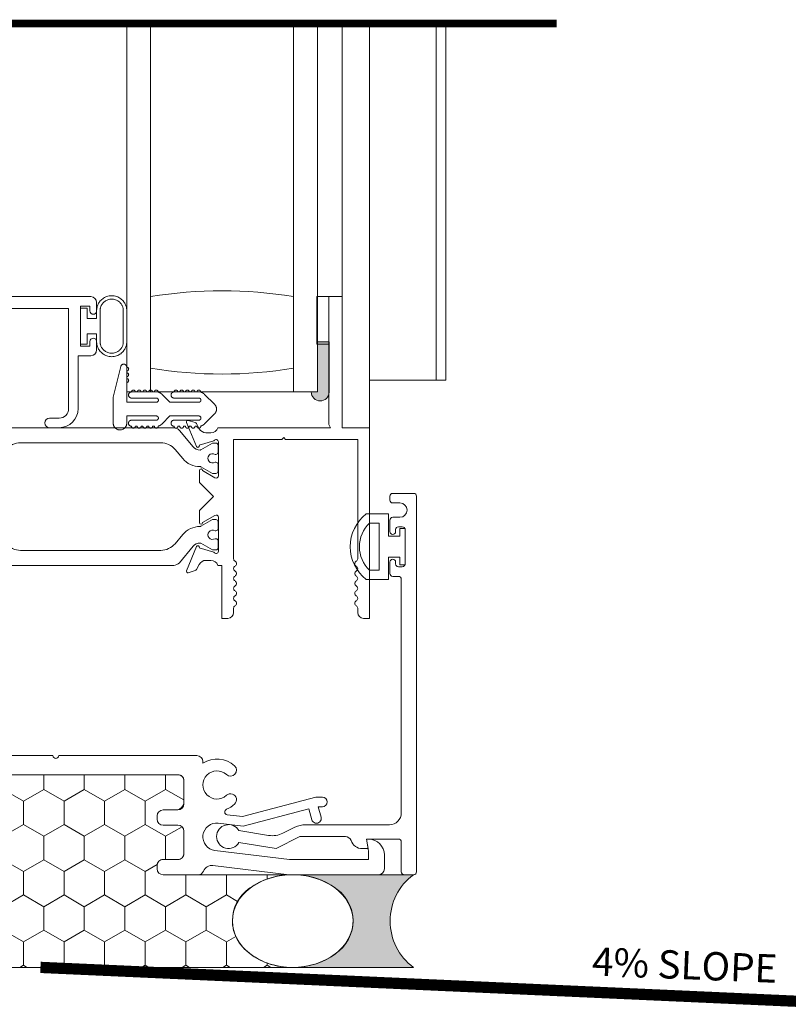
# Model space of a CAD drawing. Units: millimetres. Extents: x -8253 to -1198, y 1046 to 12164.
# Drawn here: x -5531 to -5429, y 10586 to 10717 of the extents above; entities that cross this region are included whole.
import ezdxf

# ---------------------------------------------------------------- set-up
doc = ezdxf.new("R2010")
doc.units = ezdxf.units.MM
doc.linetypes.add('CENTER2', pattern=[28.575000000000003, 19.05, -3.175, 3.175, -3.175])
for name, color, linetype, lineweight in [('0-FLASHING', 2, 'Continuous', 0), ('0-TEXT', 37, 'Continuous', 5), ('0-Windows', 8, 'Continuous', 0)]:
    doc.layers.add(name, color=color, linetype=linetype, lineweight=lineweight)
doc.layers.add('0-Grout', color=7, linetype='Continuous', lineweight=0, true_color=0xbfbfbf)
doc.styles.get("Standard").update_dxf_attribs({"font": 'arial.ttf'})

# ---------------------------------------------------------------- blocks, each defined once
blk = doc.blocks.new('*U150')
at = {"layer": '0-Windows'}
h = blk.add_hatch(color=256, dxfattribs=at)
edge = h.paths.add_edge_path()
edge.add_line((30.16481732769171, -110.5154000000002), (36.84501732769422, -110.5154000000002))
edge.add_line((36.84501732769422, -110.5154000000002), (36.84501732769422, -112.0901999999987))
edge.add_line((36.84501732769422, -112.0901999999987), (30.13941732770763, -112.0901999999987))
edge.add_arc((30.16481732769171, -110.8964000000014), 1.194070182191982, 90, 268.7811247648716, ccw=False)
edge.add_line((30.16481732769171, -109.7023298178101), (30.16481732769171, -110.5154000000002))
for p, q in [((41.34081732772756, -78.96860000000015), (36.51481732772663, -78.96860000000015)), ((36.51481732772663, -78.96860000000015), (36.51481732772663, -79.85759999999937)), ((36.51481732772663, -79.85759999999937), (37.91181732772384, -79.85759999999937)), ((37.91181732772384, -79.85759999999937), (37.91181732772384, -81.1275999999998)), ((39.94381732773036, -81.1275999999998), (39.94381732773036, -79.85759999999937)), ((39.94381732773036, -79.85759999999937), (41.34081732772756, -79.85759999999937)), ((41.34081732772756, -79.85759999999937), (41.34081732772756, -78.96860000000015)), ((37.91181732772384, -81.1275999999998), (36.8704173277365, -81.1275999999998)), ((40.98521732771769, -81.1275999999998), (39.94381732773036, -81.1275999999998)), ((40.98521732771769, -81.58480000000054), (36.8704173277365, -81.58480000000054)), ((29.45361732773017, -83.33740000000034), (26.01191732770531, -83.33740000000034)), ((33.56310337950708, -84.33957097848543), (29.45361732773017, -83.33740000000034)), ((26.01191732770531, -85.14080000000104), (26.96441732771927, -85.14080000000104)), ((26.96441732771927, -85.14080000000104), (26.96441732771927, -89.07779999999912)), ((28.79321732773678, -85.14080000000104), (31.43481732771033, -85.14080000000104)), ((28.79321732773678, -89.07779999999912), (28.79321732773678, -85.14080000000104)), ((30.16481732769171, -85.14080000000104), (79.72188256075106, -85.14080000000104)), ((30.16481732769171, -88.31580000000031), (30.16481732769171, -85.14080000000104)), ((31.94281732774107, -85.14080000000104), (32.19681732769823, -85.14080000000104)), ((32.70481732772896, -85.14080000000104), (32.95881732774433, -85.14080000000104)), ((36.8704173277365, -84.6836000000003), (40.98521732771769, -84.6836000000003)), ((36.8704173277365, -85.14080000000104), (40.98521732771769, -85.14080000000104)), ((25.59281732770614, -86.53780000000188), (25.59281732770614, -86.28380000000107)), ((26.40561732772039, -85.77579999999944), (26.40561732772039, -89.07779999999912)), ((29.35201732773567, -89.07779999999912), (29.35201732773567, -85.77579999999944)), ((30.16481732769171, -86.28380000000107), (30.16481732769171, -86.53780000000188)), ((25.59281732770614, -87.29980000000069), (25.59281732770614, -87.04579999999987)), ((25.59281732770614, -88.0617999999995), (25.59281732770614, -87.80779999999868)), ((30.16481732769171, -87.04579999999987), (30.16481732769171, -87.29980000000069)), ((30.16481732769171, -87.80780000000232), (30.16481732769171, -88.0617999999995)), ((25.59281732770614, -88.8237999999983), (25.59281732770614, -88.56980000000112)), ((30.16481732769171, -88.31580000000031), (33.33981732773827, -88.31580000000031)), ((30.16481732769171, -107.3657999999996), (30.16481732769171, -88.31580000000031)), ((79.72188256075106, -88.31580000000031), (30.16481732769171, -88.31580000000031)), ((30.16481732769171, -88.56980000000112), (30.16481732769171, -88.8237999999983)), ((33.33981732773827, -88.31580000000031), (42.86481732776156, -88.31580000000031)), ((26.96441732771927, -90.90180405282445), (25.91271530132508, -89.85010202641206)), ((29.84491935413098, -89.85010202641206), (28.79321732773678, -90.90180405282445)), ((26.40561732772039, -94.74455282861163), (26.40561732772039, -91.44255282861195)), ((26.96441732771927, -90.90180405282445), (26.96441732771927, -94.74455282861163)), ((28.79321732773678, -94.74455282861163), (28.79321732773678, -90.90180405282445)), ((29.35201732773567, -91.44255282861195), (29.35201732773567, -94.74455282861163)), ((25.59281732770614, -91.95055282860994), (25.59281732770614, -92.20455282861076)), ((25.59281732770614, -92.71255282860875), (25.59281732770614, -92.96655282860957)), ((30.16481732769171, -92.20455282861076), (30.16481732769171, -91.95055282860994)), ((30.16481732769171, -92.96655282860957), (30.16481732769171, -92.71255282860875)), ((25.59281732770614, -93.4745528286112), (25.59281732770614, -93.72855282861201)), ((25.59281732770614, -94.23655282861), (25.59281732770614, -94.49055282861082)), ((30.16481732769171, -93.72855282861201), (30.16481732769171, -93.4745528286112)), ((30.16481732769171, -94.49055282861082), (30.16481732769171, -94.23655282861)), ((25.91271530132508, -95.51685485502094), (27.23223888699431, -96.83637844071563)), ((28.52539576846175, -96.83637844071563), (29.84491935413098, -95.51685485502094)), ((30.16481732769171, -107.3657999999996), (79.72188256075106, -107.3657999999996)), ((30.16481732769171, -110.5407999999989), (30.16481732769171, -107.3657999999996)), ((33.33981732773827, -107.3657999999996), (30.16481732769171, -107.3657999999996)), ((42.86481732776156, -107.3657999999996), (33.33981732773827, -107.3657999999996)), ((30.16481732769171, -110.5407999999989), (30.16481732769171, -109.7277298178087)), ((79.72188256075106, -110.5407999999989), (30.16481732769171, -110.5407999999989)), ((36.84501732769422, -110.5407999999989), (30.16481732769171, -110.5407999999989)), ((36.52519999997457, -112.0535702347261), (36.52519999997457, -110.4660702347282)), ((36.52519999997457, -110.4660702347282), (42.8752000000095, -110.4660702347282)), ((36.84501732769422, -112.115600000001), (36.84501732769422, -110.5407999999989)), ((42.8752000000095, -110.4660702347282), (42.8752000000095, -112.0535702347261)), ((30.13941732770763, -112.115600000001), (36.84501732769422, -112.115600000001)), ((42.8752000000095, -112.0535702347261), (36.52519999997457, -112.0535702347261)), ((42.8752000000095, -113.8315702347281), (79.72188256075106, -113.8315702347281)), ((79.72188256075106, -117.4891702347268), (25.40000000002328, -117.4891702347268)), ((31.75, -117.4891702347268), (31.75, -127.6491702347266)), ((31.75, -126.3797929402317), (79.72188256075106, -126.3797929402317)), ((31.75, -127.6491702347266), (79.72188256075106, -127.6491702347266))]:
    blk.add_line(p, q, dxfattribs=at)
for points in [[(42.86481732770335, -56.74360000000161), (42.86481732770335, -80.34019999999873, -0.414213562373095), (42.07741732773138, -81.1275999999998), (40.95981732773362, -81.1275999999998, -1.000000000000812), (40.95981732773362, -80.23860000000059), (41.59481732774293, -80.23860000000059), (41.59481732774293, -78.96860000000015), (36.26081732771127, -78.96860000000015), (36.26081732771127, -80.23860000000059), (36.89581732772058, -80.23860000000059, -0.9999999999999999), (36.89581732772058, -81.1275999999998), (35.77821732772281, -81.1275999999998, -0.4142135623732964), (34.99081732769264, -80.34019999999873), (34.99081732769264, -78.66380000000208), (27.94000000000233, -78.66380000000208, -0.4142135623730326), (25.40000000002328, -76.12380000000121), (25.40000000002328, -74.85380000000077, -0.9999999999995736), (26.6699999999837, -74.85380000000077), (26.6699999999837, -76.12380000000121, 0.4142135623729494), (27.94000000000233, -77.39380000000165), (41.29001732770121, -77.39380000000165), (41.29001732770121, -63.44919999999911, -0.9999999999999999)], [(9.950819186167791, -69.0701752096611, 0.2216946626429337), (9.061646104208194, -70.9770130374709), (9.061646104208194, -89.6667571972539, 0.2216946626429301), (9.950819186167791, -91.57359502506733), (11.16539402958006, -92.59274432821621, -0.2238758327724777), (12.23706150578801, -94.91610411461079, 0.1337666842194864), (12.26427794754272, -95.01939281219893), (13.16189885413041, -96.57412406714138), (13.16189885413041, -97.01677023472803, -0.414213562373095), (12.85709885408869, -97.3215702347261), (11.9665235572611, -97.3215702347261, -0.414213562372748), (11.66172355727758, -97.01677023472803), (11.66172355727758, -96.9013190463993, 1.809096596377932), (10.61156388354721, -96.9013190463993), (10.61156388354721, -97.01677023472439, -0.4142135623755664), (10.30676388356369, -97.3215702347261), (9.416188586736098, -97.3215702347261, -0.414213562373095), (9.111388586752582, -97.01677023472803), (9.111388586752582, -96.57411178101756), (10.0092637896887, -95.01895444700858, 0.1301369968558475), (10.0364840462571, -94.91856555085178, 0.2232589769783473), (9.6077969269827, -93.99204187575015), (7.415054593817331, -92.15211259276111, -0.2216946626429459), (7.061199999996461, -91.3932689674075), (7.061199999996461, -69.25050126732094, -0.221694662642946)], [(25.40000000002328, -69.25050126732094), (25.40000000002328, -91.3932689674075, -0.2216946626429194), (25.04614540614421, -92.15211259276111), (22.85340307303704, -93.99204187575015, 0.2232589769783474), (22.42471595376264, -94.91856555085178, 0.1301369968558475), (22.45193621027283, -95.01895444700858), (23.34981141326716, -96.57411178101756), (23.34981141326716, -97.01677023472803, -0.414213562373095), (23.04501141328365, -97.3215702347261), (22.15443611645605, -97.3215702347261, -0.414213562373095), (21.84963611647254, -97.01677023472439), (21.84963611647254, -96.9013190463993, 1.809096596377867), (20.79947644274216, -96.9013190463993), (20.79947644274216, -97.01677023472803, -0.4142135623727485), (20.49467644270044, -97.3215702347261), (19.60410114587285, -97.3215702347261, -0.414213562373095), (19.29930114588933, -97.01677023472803), (19.29930114588933, -96.57412406714138), (20.19692205241881, -95.01939281219893, 0.1337666842196404), (20.22413849417353, -94.91610411461079, -0.22387583277248), (21.29580597043969, -92.59274432821621), (22.51038081385195, -91.57359502506733, 0.2216946626429378), (23.39955389581155, -89.6667571972539), (23.39955389581155, -70.9770130374709, 0.221694662642941), (22.51038081385195, -69.0701752096611)]]:
    blk.add_lwpolyline(points, format="xyb", dxfattribs=at)
blk.add_lwpolyline([(7.061199999996461, -97.28584861871059, 0.3154180471962678), (7.730121807369869, -96.3309702347251), (7.730121807369869, -95.6959702347267, 0.2783935956709351), (7.187540029524826, -94.79700906374273), (6.512774533359334, -94.44165858602355, -0.1991783035322142), (6.363582153688185, -94.26194359742658), (6.079654769157059, -93.34295247652699, -0.6368177003905297), (6.352510472002905, -93.09563390190306), (9.555874782963656, -94.44154642793364, -1.068973954532164), (9.374254104564898, -94.80409614329983), (8.813800000003539, -96.76508894701328, 0.8052835163620977), (8.940799999982119, -97.34697023472836), (13.46199999999953, -97.34697023472836, 0.5800878635221962), (13.72470553161111, -96.88761007279754), (12.75376476784004, -95.23877023472596, -0.9999999999999999), (12.75376476784004, -94.83237023472611), (14.37936431099661, -94.83237023472611), (16.23060000000987, -96.68360592375757), (18.08183568902314, -94.83237023472611), (19.70743523217971, -94.83237023472611, -0.9999999999999999), (19.70743523217971, -95.23877023472596), (18.73649446835043, -96.88761007279754, 0.5800878635221962), (18.99920000002021, -97.34697023472836), (23.52039999997942, -97.34697023472836, 0.8052835163619865), (23.64740000001621, -96.76508894701328), (23.08694589539664, -94.80409614329983, -1.06897395453237), (22.90532521699788, -94.44154642793364), (26.10868952801684, -93.09563390190306, -0.6368177003907789), (26.38154523086268, -93.34295247652699), (26.09761784627335, -94.26194359742658, -0.1991783035322773), (25.94842546666041, -94.44165858602355), (25.27365997049492, -94.79700906374273, 0.2783935956709501), (24.73107819264987, -95.6959702347267), (24.73107819264987, -96.3309702347251, 0.3154180471962721), (25.40000000002328, -97.28584861871059), (25.40000000002328, -112.3075702347269), (25.83994090510532, -112.0535702347261), (42.8752000000095, -112.0535702347261), (42.8752000000095, -113.8315702347281), (25.40000000002328, -113.8315702347281), (25.40000000002328, -117.4891702347268), (0, -117.4891702347268), (0, -116.7017702347257, -0.414213562373095), (0.7873999999719672, -115.9143702347283), (1.346688642341178, -115.9143702347283, 0.2679491924311208), (1.676644321181811, -115.7238702347277, -0.5773502691896901), (2.336555678863078, -115.7238702347277, 0.267949192431121), (2.666511357703712, -115.9143702347283), (2.667488642327953, -115.9143702347283, 0.2679491924311208), (2.997444321168587, -115.7238702347277, -0.5773502691896901), (3.657355678849854, -115.7238702347277, 0.267949192431121), (3.987311357690487, -115.9143702347283), (3.988288642314728, -115.9143702347283, 0.2679491924311208), (4.318244321155362, -115.7238702347277, -0.5773502691896901), (4.978155678836629, -115.7238702347277, 0.267949192431121), (5.308111357677262, -115.9143702347283), (5.309088642301504, -115.9143702347283, 0.2679491924311208), (5.639044321142137, -115.7238702347277, -0.577350269189724), (6.298955678823404, -115.7238702347277, 0.267949192431121), (6.628911357664037, -115.9143702347283), (6.629888642288279, -115.9143702347283, 0.2679491924311208), (6.95984432118712, -115.7238702347277, -0.5773502691896901), (7.619755678868387, -115.7238702347277, 0.2679491924311481), (7.94971135770902, -115.9143702347283), (23.82520000002114, -115.9143702347283), (23.82520000002114, -106.3131702347273), (24.0791999999783, -106.0591702347265), (23.82520000002114, -105.8051702347257), (23.82520000002114, -99.3789702347276), (7.94971135770902, -99.3789702347276, 0.2679491924311486), (7.619755678868387, -99.56947023472821, -0.5773502691896895), (6.95984432118712, -99.56947023472821, 0.2679491924311208), (6.629888642288279, -99.3789702347276), (6.628911357664037, -99.3789702347276, 0.2679491924311208), (6.298955678823404, -99.56947023472821, -0.5773502691897235), (5.639044321142137, -99.56947023472821, 0.2679491924311208), (5.309088642301504, -99.3789702347276), (5.308111357677262, -99.3789702347276, 0.2679491924311208), (4.978155678836629, -99.56947023472821, -0.5773502691896895), (4.318244321155362, -99.56947023472821, 0.2679491924311486), (3.988288642314728, -99.3789702347276), (3.987311357690487, -99.3789702347276, 0.2679491924311208), (3.657355678849854, -99.56947023472821, -0.5773502691896895), (2.997444321168587, -99.56947023472821, 0.2679491924311208), (2.667488642327953, -99.3789702347276), (2.666511357703712, -99.3789702347276, 0.2679491924311208), (2.336555678863078, -99.56947023472821, -0.5773502691896895), (1.676644321181811, -99.56947023472821, 0.2679491924311208), (1.346688642341178, -99.3789702347276), (0.7873999999719672, -99.3789702347276, -0.414213562373095), (0, -98.59157023472653), (0, -97.80417023472546), (7.061199999996461, -97.80417023472546)], format="xyb", close=True, dxfattribs=at)
for centre, radius, start, end in [((90.55700442451052, -97.84080000000176), 58.0045870967741, 170.5485883085239, 189.4514116914761), ((90.55700442451052, -97.84080000000176), 58.0045870967562, 170.5485883085239, 189.4514116914761), ((-14.35236976901069, -97.84080000000176), 58.00458709675603, 350.548588308524, 9.451411691476077), ((30.16481732769171, -110.9218000000001), 1.194070182191982, 90, 268.7811247659328)]:
    blk.add_arc(centre, radius, start, end, dxfattribs=at)
for points, weights in [([(36.8704173277365, -81.1275999999998), (32.85721732763341, -81.1275999999998), (32.85721732763341, -85.14080000000104), (36.8704173277365, -85.14080000000104)], [1, 0.3333333333333334, 0.3333333333333334, 1]), ([(40.98521732771769, -85.14080000000104), (44.99841732770437, -85.14080000000104), (44.99841732770437, -81.1275999999998), (40.98521732771769, -81.1275999999998)], [1, 0.3333333333333334, 0.3333333333333334, 1]), ([(36.8704173277365, -81.58480000000054), (33.77161732770037, -81.5847999999969), (33.77161732770037, -84.6836000000003), (36.8704173277365, -84.6836000000003)], [1, 0.3333333333333335, 0.3333333333333335, 1]), ([(40.98521732771769, -84.6836000000003), (44.08401732763741, -84.6836000000003), (44.08401732763741, -81.5847999999969), (40.98521732771769, -81.58480000000054)], [1, 0.3333333333333334, 0.3333333333333334, 1]), ([(26.01191732770531, -83.33740000000034), (24.20851732773008, -83.33740000000034), (24.20851732773008, -85.14080000000104), (26.01191732770531, -85.14080000000104)], [1, 0.3333333333333334, 0.3333333333333334, 1]), ([(31.43481732771033, -85.14080000000104), (31.43481732771033, -85.64879999999539), (31.94281732768286, -85.64879999999539), (31.94281732774107, -85.14080000000104)], [1, 0.3333333333333334, 0.3333333333333334, 1]), ([(32.19681732769823, -85.14080000000104), (32.19681732769823, -85.64879999999539), (32.70481732772896, -85.64879999999539), (32.70481732772896, -85.14080000000104)], [1, 0.3333333333333334, 0.3333333333333334, 1]), ([(32.95881732774433, -85.14080000000104), (32.95881732774433, -85.64879999999539), (33.46681732771685, -85.64879999999539), (33.46681732771685, -85.14080000000104)], [1, 0.3333333333333334, 0.3333333333333334, 1]), ([(33.46681732771685, -85.14080000000104), (34.11833911767462, -85.14080000000104), (34.19607510889182, -84.49393234859599), (33.56310337950708, -84.33957097848543)], [1, 0.4128763278284622, 0.4128763278284622, 1]), ([(25.59281732770614, -86.28380000000107), (25.08481732773362, -86.28380000000107), (25.08481732773362, -85.77579999999944), (25.59281732770614, -85.77579999999944)], [1, 0.3333333333333334, 0.3333333333333334, 1]), ([(25.59281732770614, -87.04579999999987), (25.08481732773362, -87.04579999999623), (25.08481732773362, -86.53780000000188), (25.59281732770614, -86.53780000000188)], [1, 0.3333333333333334, 0.3333333333333334, 1]), ([(25.59281732770614, -85.77579999999944), (25.59281732770614, -84.96299999999974), (26.40561732772039, -84.96299999999974), (26.40561732772039, -85.77579999999944)], [1, 0.3333333333333334, 0.3333333333333334, 1]), ([(29.35201732773567, -85.77579999999944), (29.35201732773567, -84.96299999999974), (30.16481732769171, -84.96299999999974), (30.16481732769171, -85.77579999999944)], [1, 0.3333333333333334, 0.3333333333333334, 1]), ([(30.16481732769171, -85.77579999999944), (30.67281732766423, -85.77579999999944), (30.67281732766423, -86.28380000000107), (30.16481732769171, -86.28380000000107)], [1, 0.3333333333333334, 0.3333333333333334, 1]), ([(30.16481732769171, -86.53780000000188), (30.67281732766423, -86.53780000000188), (30.67281732766423, -87.04579999999623), (30.16481732769171, -87.04579999999987)], [1, 0.3333333333333334, 0.3333333333333334, 1]), ([(25.59281732770614, -87.80780000000232), (25.08481732773362, -87.80779999999868), (25.08481732773362, -87.29980000000069), (25.59281732770614, -87.29980000000069)], [1, 0.3333333333333334, 0.3333333333333334, 1]), ([(30.16481732769171, -87.29980000000069), (30.67281732766423, -87.29980000000069), (30.67281732766423, -87.80779999999868), (30.16481732769171, -87.80780000000232)], [1, 0.3333333333333334, 0.3333333333333334, 1]), ([(25.59281732770614, -88.56980000000112), (25.08481732773362, -88.56980000000112), (25.08481732773362, -88.06179999999586), (25.59281732770614, -88.0617999999995)], [1, 0.3333333333333334, 0.3333333333333334, 1]), ([(26.40561732772039, -89.07779999999912), (26.40561732772039, -89.636599999998), (26.96441732771927, -89.636599999998), (26.96441732771927, -89.07779999999912)], [1, 0.3333333333333334, 0.3333333333333334, 1]), ([(28.79321732773678, -89.07779999999912), (28.79321732767858, -89.636599999998), (29.35201732773567, -89.636599999998), (29.35201732773567, -89.07779999999912)], [1, 0.3333333333333334, 0.3333333333333334, 1]), ([(30.16481732769171, -88.0617999999995), (30.67281732766423, -88.06179999999586), (30.67281732766423, -88.56980000000112), (30.16481732769171, -88.56980000000112)], [1, 0.3333333333333334, 0.3333333333333334, 1]), ([(25.91271530132508, -89.85010202641206), (25.76869361801073, -89.70608034313773), (25.66939774365164, -89.52824665723529), (25.6223522114451, -89.33007701172392)], [1, 0.9747403630716938, 0.9747403630716938, 1]), ([(30.13528244401095, -89.33007701172392), (30.08823691174621, -89.52824665723529), (29.98894103738712, -89.70608034313773), (29.84491935413098, -89.85010202641206)], [1, 0.9747403630716938, 0.9747403630716938, 1]), ([(25.59281732770614, -91.44255282861195), (25.08481732773362, -91.44255282860831), (25.08481732773362, -91.95055282860994), (25.59281732770614, -91.95055282860994)], [1, 0.3333333333333334, 0.3333333333333334, 1]), ([(26.40561732772039, -91.44255282861195), (26.40561732772039, -90.62975282860862), (25.59281732770614, -90.62975282860862), (25.59281732770614, -91.44255282861195)], [1, 0.3333333333333334, 0.3333333333333334, 1]), ([(30.16481732769171, -91.44255282861195), (30.16481732769171, -90.62975282860862), (29.35201732773567, -90.62975282860862), (29.35201732773567, -91.44255282861195)], [1, 0.3333333333333334, 0.3333333333333334, 1]), ([(30.16481732769171, -91.95055282860994), (30.67281732766423, -91.95055282860994), (30.67281732766423, -91.44255282860831), (30.16481732769171, -91.44255282861195)], [1, 0.3333333333333334, 0.3333333333333334, 1]), ([(25.59281732770614, -92.20455282861076), (25.08481732773362, -92.20455282861076), (25.08481732773362, -92.71255282860511), (25.59281732770614, -92.71255282860875)], [1, 0.3333333333333334, 0.3333333333333334, 1]), ([(25.59281732770614, -92.96655282860957), (25.08481732773362, -92.96655282860957), (25.08481732773362, -93.47455282860756), (25.59281732770614, -93.4745528286112)], [1, 0.3333333333333334, 0.3333333333333334, 1]), ([(30.16481732769171, -92.71255282860875), (30.67281732766423, -92.71255282860511), (30.67281732766423, -92.20455282861076), (30.16481732769171, -92.20455282861076)], [1, 0.3333333333333334, 0.3333333333333334, 1]), ([(30.16481732769171, -93.4745528286112), (30.67281732766423, -93.47455282860756), (30.67281732766423, -92.96655282860957), (30.16481732769171, -92.96655282860957)], [1, 0.3333333333333334, 0.3333333333333334, 1]), ([(25.59281732770614, -93.72855282861201), (25.08481732773362, -93.72855282861201), (25.08481732773362, -94.23655282861), (25.59281732770614, -94.23655282861)], [1, 0.3333333333333334, 0.3333333333333334, 1]), ([(30.16481732769171, -94.23655282861), (30.67281732766423, -94.23655282861), (30.67281732766423, -93.72855282861201), (30.16481732769171, -93.72855282861201)], [1, 0.3333333333333334, 0.3333333333333334, 1]), ([(25.6223522114451, -94.9968298403328), (25.66939774365164, -95.19499948584416), (25.76869361801073, -95.37283317175024), (25.91271530132508, -95.51685485502094)], [1, 0.9747403630715958, 0.9747403630715958, 1]), ([(26.96441732771927, -94.74455282861163), (26.96441732771927, -95.30335282860688), (26.40561732772039, -95.30335282860688), (26.40561732772039, -94.74455282861163)], [1, 0.3333333333333334, 0.3333333333333334, 1]), ([(29.35201732773567, -94.74455282861163), (29.35201732773567, -95.30335282860688), (28.79321732767858, -95.30335282860688), (28.79321732773678, -94.74455282861163)], [1, 0.3333333333333334, 0.3333333333333334, 1]), ([(29.84491935413098, -95.51685485502094), (29.98894103738712, -95.37283317175024), (30.08823691174621, -95.19499948584416), (30.13528244401095, -94.9968298403328)], [1, 0.9747403630715958, 0.9747403630715958, 1]), ([(27.23223888699431, -96.83637844071563), (27.61099576845299, -97.21513532215249), (28.14663888700306, -97.21513532215249), (28.52539576846175, -96.83637844071563)], [1, 0.8047378541243637, 0.8047378541243637, 1])]:
    blk.add_rational_spline(points, weights, degree=3, dxfattribs=at)
for points, weights in [([(25.6223522114451, -89.33007701172392), (25.46765098767355, -89.34818838312276), (25.34831952262903, -89.24808597629088), (25.33924844063586, -89.09259254918288), (25.33017735864268, -88.93709912207123), (25.43705953366589, -88.8237999999983), (25.59281732770614, -88.8237999999983)], [1, 0.7908050367448078, 0.7908050367448078, 1, 0.790805036744808, 0.790805036744808, 1]), ([(30.16481732769171, -88.8237999999983), (30.32057512173196, -88.8237999999983), (30.42745729681337, -88.93709912207123), (30.41838621476199, -89.09259254918288), (30.40931513276882, -89.2480859762909), (30.2899836677243, -89.34818838312276), (30.13528244401095, -89.33007701172392)], [1, 0.7908050367448081, 0.7908050367448081, 1, 0.7908050367448081, 0.7908050367448081, 1]), ([(25.59281732770614, -94.49055282861082), (25.43705953366589, -94.49055282861082), (25.33017735864269, -94.60385195068739), (25.33924844063586, -94.75934537779176), (25.34831952268723, -94.91483880489977), (25.46765098767355, -95.01494121173164), (25.6223522114451, -94.9968298403328)], [1, 0.7908050367448742, 0.7908050367448742, 1, 0.7908050367448745, 0.7908050367448745, 1]), ([(30.13528244401095, -94.9968298403328), (30.2899836677243, -95.01494121173164), (30.40931513276883, -94.91483880490341), (30.41838621476199, -94.75934537779176), (30.42745729681337, -94.60385195068739), (30.32057512173196, -94.49055282861082), (30.16481732769171, -94.49055282861082)], [1, 0.7908050367448738, 0.7908050367448738, 1, 0.7908050367448737, 0.7908050367448737, 1])]:
    blk.add_rational_spline(points, weights, degree=3, knots=[0, 0, 0, 0, 0.5, 0.5, 0.5, 1, 1, 1, 1], dxfattribs=at)
blk = doc.blocks.new('SE81')
at = {"linetype": 'Continuous'}
for p, q in [((19.14710449053153, 3.66708655445356), (19.14710449053153, 3.783648348481229)), ((19.49110449053153, 3.783648348481229), (19.49110449053153, 3.66708655445356)), ((19.19510449053153, 3.76583628906048), (19.19510449053153, 3.71508655445356)), ((19.44310449053153, 3.71508655445356), (19.44310449053153, 3.76583628906048)), ((19.26424069880524, 3.66708655445356), (19.14710449053153, 3.66708655445356)), ((19.19510449053153, 3.71508655445356), (19.44310449053154, 3.71508655445356)), ((19.26424069880524, 3.60708655445356), (19.26424069880524, 3.66708655445356)), ((19.49110449053153, 3.667086554453561), (19.37396828225783, 3.667086554453561)), ((19.37396828225783, 3.667086554453561), (19.37396828225783, 3.607086554453561)), ((19.22410449053153, 3.60708655445356), (19.26424069880524, 3.60708655445356)), ((19.22410449053153, 3.579086554453561), (19.22410449053153, 3.607086554453561)), ((19.41410449053153, 3.579086554453561), (19.22410449053153, 3.579086554453561)), ((19.37396828225783, 3.60708655445356), (19.41410449053154, 3.60708655445356)), ((19.41410449053153, 3.60708655445356), (19.41410449053153, 3.57908655445356))]:
    blk.add_line(p, q, dxfattribs=at)
for radius, start, end in [(0.219, 38.2434103964781, 141.7565896035219), (0.171, 43.51898879045733, 136.4810112095427)]:
    blk.add_arc((19.31910449053153, 3.64808655445356), radius, start, end, dxfattribs=at)
blk = doc.blocks.new('A$C58ea1fd2')
at = {"layer": '0-Windows'}
for p, q in [((-9.130687277007382, -82.3111034861904), (-9.130687277007382, -29.19439790858814)), ((-11.67068727704464, -34.40429999999651), (-11.67068727704464, -98.95969390724349)), ((-9.130687277007382, -101.4996939072425), (-9.130687277007382, -83.07310348619103)), ((-25.00568727700738, -96.97849390724332), (-25.00568727700738, -101.6452267740988)), ((-23.76108727703104, -96.19109390724407), (-24.21828727703542, -96.19109390724407)), ((-22.97368727700086, -98.95969390724349), (-22.97368727700086, -96.97849390724332)), ((-18.4016872770153, -96.97849390724332), (-18.4016872770153, -98.95969390724349)), ((-17.15708727703895, -96.19109390724407), (-17.61428727704333, -96.19109390724407)), ((-16.36968727700878, -98.95969390724349), (-16.36968727700878, -96.97849390724332)), ((-19.18908727698727, -99.74709390724274), (-22.1862872770289, -99.74709390724274)), ((-12.4580872770166, -99.74709390724274), (-15.58228727703681, -99.74709390724274)), ((-10.12888956128154, -102.2870939072436), (-9.918087277037557, -102.2870939072436)), ((-25.00568727700738, -113.7635630557161), (-23.77594034391223, -103.6282600632148)), ((-21.76955310517224, -103.8956155898595), (-22.97368727700086, -113.8198238531186)), ((-18.13858248956967, -104.3361722246282), (-18.54232855763985, -107.6637582684089)), ((-17.25217975379201, -107.5744612439921), (-17.00345373468008, -105.5245162531246)), ((-20.70649704954121, -107.076442132613), (-21.51859772444004, -112.0406939072436)), ((-19.76056574471295, -111.0351869373408), (-19.12995877268258, -107.0811795119171)), ((-18.54232855763985, -107.6637582684089), (-16.22242619795725, -116.4214421486031)), ((-14.66956405877136, -117.3238939072435), (-17.25217975379201, -107.5744612439921)), ((-21.51859772444004, -112.0406939072436), (-19.91839772445383, -115.2131539072434)), ((-25.00568727700738, -125.6804939072426), (-25.00568727700738, -113.7635630557161)), ((-22.97368727700086, -113.8198238531186), (-22.97368727700086, -124.3596939072431)), ((-18.67339263961185, -114.5536207132463), (-19.47039557114476, -112.9442878706941)), ((-19.91839772445383, -115.2131539072434), (-19.91839772445383, -121.2855724327728)), ((-18.34359772445168, -127.153693907243), (-18.34359772445168, -115.9626746600443)), ((-16.22242619795725, -116.4214421486031), (-17.67106139770476, -116.8051842731275)), ((-17.34585620742291, -118.0328412220424), (-15.93956405878998, -117.6603157325862)), ((-15.93956405878998, -117.6603157325862), (-15.93956405878998, -118.2070133790075)), ((-14.66956405877136, -118.2070133790075), (-14.66956405877136, -117.3238939072435)), ((-22.97368727700086, -124.3596939072431), (-21.84044341742992, -124.3596939072431)), ((-21.84044341742992, -124.3596939072431), (-20.25588727701688, -124.0802939072437)), ((-21.51859772444004, -123.5214939072448), (-21.51859772444004, -124.3037813022129)), ((-21.51859772444004, -124.3037813022129), (-20.25113772443729, -124.0802939072437)), ((-20.25588727701688, -124.0802939072437), (-20.25588727701688, -124.3596939072431)), ((-20.25113772443729, -124.0802939072437), (-20.25113772443729, -128.3449539072426)), ((-22.36408727703383, -126.4678939072437), (-24.21828727703542, -126.4678939072437)), ((16.65760227554711, -127.2019539072426), (15.13360227551311, -127.2019539072426)), ((22.24560227553593, -127.2019539072426), (20.72160227556014, -127.2019539072426)), ((25.42060227552429, -127.2019539072426), (24.91260227555176, -127.2019539072426)), ((14.75260227551917, -127.5829539072438), (14.75260227551917, -128.3474939072439)), ((16.02260227553779, -128.8529539072442), (16.02260227553779, -128.3449539072426)), ((16.40360227553174, -127.9639539072432), (16.65760227554711, -127.9639539072432)), ((20.72160227556014, -127.9639539072432), (20.9756022755173, -127.9639539072432)), ((21.35660227551125, -128.3449539072426), (21.35660227551125, -128.8529539072442)), ((22.62660227552988, -128.5481539072443), (22.62660227552988, -127.5829539072438)), ((24.53160227555782, -127.5829539072438), (24.53160227555782, -128.5481539072443)), ((25.80160227551823, -130.3769539072437), (25.80160227551823, -127.5829539072438)), ((-25.00093772448599, -129.1069539072432), (-25.00093772448599, -130.3769539072437)), ((-20.63213772448944, -128.7259539072438), (-24.61993772449205, -128.7259539072438)), ((14.37160227552522, -128.7284939072433), (-16.76879772444954, -128.7284939072433)), ((20.9756022755173, -129.2339539072436), (16.40360227553174, -129.2339539072436)), ((23.59180227556499, -129.4879539072426), (23.56640227552271, -129.4879539072426)), ((-24.61993772449205, -130.7579539072431), (25.42060227552429, -130.7579539072431))]:
    blk.add_line(p, q, dxfattribs=at)
for centre, radius, start, end in [((-9.130687277007382, -82.69210348618981), 0.3810000000000063, 90, 270), ((-24.21828727703542, -96.97849390724332), 0.7874000000000005, 90, 180), ((-23.76108727703104, -96.97849390724332), 0.7874000000000005, 0, 90), ((-17.61428727704333, -96.97849390724332), 0.7874000000000005, 90, 180), ((-17.15708727703895, -96.97849390724332), 0.7874000000000005, 0, 90), ((-22.1862872770289, -98.95969390724349), 0.7874000000000005, 180, 270), ((-19.18908727698727, -98.95969390724349), 0.7873999999999937, 270, 0), ((-15.58228727703681, -98.95969390724349), 0.7874000000000005, 180, 270), ((-12.4580872770166, -98.95969390724349), 0.7874000000000005, 270, 0), ((-24.21828727703542, -101.6452267740988), 0.7873999999999953, 180, 247.9201869901375), ((-19.95406779734185, -104.1158939072429), 1.828800000002378, 353.0819462203256, 173.0819462203256), ((-13.04228727699956, -104.1666939072438), 1.879599999999998, 317.2722315795154, 222.7277684204846), ((-13.04228727699956, -104.1666939072438), 3.467100000000001, 317.2722315795154, 32.82838307681077), ((-9.918087277037557, -101.4996939072425), 0.7874000000000005, 270, 0), ((-24.96421481389552, -103.4840831317324), 1.196989224488282, 353.0819462203256, 67.92018699013755), ((-19.91408725391375, -105.7008539072413), 1.587500000000521, 299.5998243349482, 240.0558376602723), ((-16.62522762891604, -105.5704075692447), 0.3809999999999988, 21.39410402932825, 173.0819462203256), ((-13.04228727699956, -104.1666939072438), 3.467100000000001, 201.3941040293282, 222.7277684204846), ((-15.00609232846182, -105.9806040324875), 0.7937500000000041, 222.7277684204846, 42.72776842048459), ((-11.07848222559551, -105.9806040324875), 0.7937500000000015, 137.2722315795154, 317.2722315795154), ((-16.62519048625836, -111.5352339238962), 3.175000000001095, 170.9384665385322, 206.3463660576381), ((-21.51859772444004, -115.9626746600443), 3.17499999999991, 0, 26.34636605763811), ((-17.50845880253473, -117.4190127475849), 0.6349999999999792, 104.836823786485, 284.836823786485), ((-15.30456405878067, -118.2070133790075), 0.6350000000000001, 180, 0), ((-20.705797724484, -121.2855724327728), 0.7874000000005834, 288.8190633684759, 0), ((-19.9437977244379, -123.5214939072448), 1.574800000001351, 108.8190633684759, 180), ((-22.36408727703383, -124.3596939072431), 2.108199999999997, 270, 0), ((-24.21828727703542, -125.6804939072426), 0.7873999999999937, 180, 270), ((-16.76879772444954, -127.153693907243), 1.574799999999987, 180, 270), ((15.13360227551311, -127.5829539072438), 0.3809999999999994, 90, 180), ((16.65760227554711, -127.5829539072438), 0.3810000000000406, 270, 90), ((20.72160227556014, -127.5829539072438), 0.3810000000000406, 90, 270), ((22.24560227553593, -127.5829539072438), 0.3809999999999998, 0, 90), ((24.91260227555176, -127.5829539072438), 0.3809999999999994, 90, 180), ((25.42060227552429, -127.5829539072438), 0.3809999999999998, 0, 90), ((-20.63213772448944, -128.3449539072426), 0.3810000000000003, 270, 0), ((14.37160227552522, -128.3474939072439), 0.3810000000000001, 270, 0), ((16.40360227553174, -128.3449539072426), 0.3810000000000001, 90, 180), ((20.9756022755173, -128.3449539072426), 0.3809999999999994, 0, 90), ((23.56640227552271, -128.5481539072443), 0.9397999999999905, 180, 270), ((23.59180227556499, -128.5481539072443), 0.939800000000046, 270, 0), ((-24.61993772449205, -129.1069539072432), 0.3810000000000003, 90, 180), ((16.40360227553174, -128.8529539072442), 0.3809999999999994, 180, 270), ((20.9756022755173, -128.8529539072442), 0.3810000000000001, 270, 0), ((-24.61993772449205, -130.3769539072437), 0.3810000000000001, 180, 270), ((25.42060227552429, -130.3769539072437), 0.3809999999999994, 270, 0)]:
    blk.add_arc(centre, radius, start, end, dxfattribs=at)
at = {"layer": '0-Windows', "xscale": 25.4, "yscale": 25.4, "zscale": 25.4}
blk.add_blockref('SE81', (-471.9981540595181, -220.1427523903512), dxfattribs=at)

msp = doc.modelspace()

# ---------------------------------------------------------------- hatches: boundary and pattern name
at = {"layer": '0-Grout', "true_color": 0x7d7d7d}
h = msp.add_hatch(dxfattribs=at)
h.set_pattern_fill('HONEY', color=8, scale=25.00000000000001, angle=90.00000000000001)
h.set_pattern_definition([(90, (-319170.05683337, 231114.6214682275), (-2.706329386826372, 4.6875), [3.125000000000001, -6.250000000000002]), (210, (-319170.05683337, 231114.6214682275), (-2.706329386826371, -4.6875), [3.124999999999991, -6.249999999999982]), (150, (-319170.05683337, 231114.6214682275), (-5.412658773652743, -1.610175934036432e-16), [-6.250000000000002, 3.125000000000001])])
edge = h.paths.add_edge_path()
edge.add_line((-5590.279408619778, 10590.9114777829), (-5494.68932306367, 10590.9114777829))
edge.add_arc((-5495.115985542213, 10600.05838308948), 9.156850853772061, 227.0176804262716, 272.67065763613016, ccw=False)
edge.add_arc((-5497.763824134092, 10597.13787849458), 5.215370712264678, 119.16725141355349, 226.4238087157939, ccw=False)
edge.add_arc((-5495.057371759838, 10593.71200045109), 9.55108914993222, 89.34633553463311, 123.3319659609084, ccw=False)
edge.add_line((-5494.948409595349, 10603.26246804156), (-5512.22371154257, 10603.2538081523))
edge.add_arc((-5512.223711542536, 10604.04120815233), 0.7874000000347225, 180.0000000045664, 269.99999999755136, ccw=False)
edge.add_line((-5513.011111542571, 10604.04120815227), (-5513.011111542571, 10604.49840815227))
edge.add_arc((-5512.223711542572, 10604.49840815231), 0.7873999999983428, 89.9999999998015, 180.0000000023163, ccw=False)
edge.add_line((-5512.22371154257, 10605.2858081523), (-5510.242511542571, 10605.2858081523))
edge.add_arc((-5510.242511542549, 10606.07320815228), 0.7873999999796981, 269.9999999984448, 359.9999999994375)
edge.add_line((-5509.45511154257, 10606.07320815228), (-5509.45511154257, 10609.07040815232))
edge.add_arc((-5510.24251154259, 10609.07040815227), 0.7874000000206254, 360.0000000035407, 449.9999999985772)
edge.add_line((-5510.242511542571, 10609.85780815229), (-5512.22371154257, 10609.85780815223))
edge.add_arc((-5512.223711542435, 10610.64520815237), 0.7874000001352217, 180.0000000076438, 269.99999999023845, ccw=False)
edge.add_line((-5513.011111542571, 10610.64520815226), (-5513.011111542571, 10611.10240815227))
edge.add_arc((-5512.223711542504, 10611.10240815223), 0.7874000000665549, 90.00000000476501, 179.9999999973528, ccw=False)
edge.add_line((-5512.22371154257, 10611.8898081523), (-5510.242511542571, 10611.88980815224))
edge.add_arc((-5510.717749482359, 10613.15244609201), 1.349112918315037, 290.6255830886883, 339.3744169134298)
edge.add_line((-5509.45511154257, 10612.67720815227), (-5509.45511154257, 10615.80140815229))
edge.add_arc((-5510.242511542549, 10615.80140815228), 0.7873999999796981, 360.0000000005625, 450.0000000015552)
edge.add_line((-5510.242511542571, 10616.58880815226), (-5574.797905449818, 10616.58880815226))
edge.add_arc((-5574.322667510714, 10615.32617021314), 1.349112917463439, 110.6255830712397, 159.3744169267752)
edge.add_line((-5575.585305449817, 10615.80140815229), (-5575.585305449819, 10612.67720815227))
edge.add_arc((-5574.797905449683, 10612.67720815237), 0.7874000001361312, 180.00000000771, 269.9999999901723)
edge.add_line((-5574.797905449818, 10611.88980815224), (-5572.816705449818, 10611.8898081523))
edge.add_arc((-5572.816705449882, 10611.10240815223), 0.7874000000651906, 360.0000000025479, 449.9999999953343, ccw=False)
edge.add_line((-5572.029305449817, 10611.10240815227), (-5572.029305449817, 10610.64520815226))
edge.add_arc((-5572.816705449738, 10610.64520815221), 0.7873999999210357, 269.99999999417616, 360.0000000037061, ccw=False)
edge.add_line((-5572.816705449818, 10609.85780815229), (-5574.812220630342, 10609.85767801434))
edge.add_arc((-5574.797905449675, 10609.0704081522), 0.787400000141933, 91.041712756329, 179.9999999915956)
edge.add_line((-5575.585305449817, 10609.07040815232), (-5575.585305449817, 10606.07320815228))
edge.add_arc((-5574.797905449862, 10606.07320815226), 0.7873999999555965, 179.9999999988088, 270.0000000031766)
edge.add_line((-5574.797905449818, 10605.2858081523), (-5572.816705449818, 10605.2858081523))
edge.add_arc((-5572.816705449853, 10604.49840815227), 0.7874000000360868, 360.0000000004302, 449.99999999745205, ccw=False)
edge.add_line((-5572.029305449817, 10604.49840815227), (-5572.029305449817, 10604.04120815227))
edge.add_arc((-5572.816705449796, 10604.04120815228), 0.7873999999796981, 269.99999999844476, 359.9999999994375, ccw=False)
edge.add_line((-5572.816705449818, 10603.2538081523), (-5589.993330599367, 10603.25855770482))
edge.add_arc((-5590.106789073361, 10593.95745801063), 9.301791674001288, 412.80267062524666, 449.3011181993207, ccw=False)
edge.add_arc((-5587.520586384309, 10597.0506518973), 5.277785499464329, 297.03382884110675, 414.86612269425723, ccw=False)
edge.add_arc((-5590.183533494797, 10600.53580158968), 9.624801337034627, 269.42925254461505, 301.729582980494, ccw=False)
at = {"layer": '0-Grout', "true_color": 0xb8b8b8, "transparency": 33554623}
h = msp.add_hatch(color=9, dxfattribs=at)
h.dxf.hatch_style = 1
edge = h.paths.add_edge_path()
edge.add_line((-5494.948409595349, 10603.26246804157), (-5478.868001647056, 10603.26246804157))
edge.add_arc((-5474.247976747962, 10597.08697291224), 7.71241662260413, 126.8009773356553, 233.1990226645304)
edge.add_line((-5478.868001647036, 10590.9114777829), (-5494.948409595349, 10590.9114777829))
edge.add_arc((-5494.81886632955, 10600.34790194478), 9.437313305204887, 269.2134927323059, 305.8702949816502)
edge.add_arc((-5492.172006001406, 10597.10345362769), 5.262904169648265, 303.2153855650445, 420.452569033362)
edge.add_arc((-5494.840369444013, 10593.71100101793), 9.552078045016843, 416.5604922457442, 450.648065965855)

# ---------------------------------------------------------------- linework, layer by layer
at = {"linetype": 'CENTER2', "ltscale": 0.8, "const_width": 0.9998978339975235}
msp.add_lwpolyline([(-5459.750916999631, 10716.68074064627), (-5621.398373998328, 10716.68074064627)], dxfattribs=at)
at = {"layer": '0-FLASHING', "const_width": 1.5}
msp.add_lwpolyline([(-5411.441735440192, 10577.780322234), (-5374.491503983445, 10577.780322234), (-5361.073157022609, 10566.96291276572), (-5359.297584141743, 10569.17308832982), (-5378.210687908064, 10584.17809047958), (-5528.561530203047, 10590.9114777829)], dxfattribs=at)
at = {"layer": '0-Grout'}
for points in [[(-5590.279408619778, 10590.9114777829), (-5494.68932306367, 10590.9114777829, -0.2018759353698364), (-5501.358875971059, 10593.35955956206, -0.5054461329909283), (-5500.305590557012, 10601.69194427338, -0.1493869024342944), (-5494.948409595349, 10603.26246804156), (-5512.22371154257, 10603.2538081523, -0.4142135623372343), (-5513.011111542571, 10604.04120815227), (-5513.011111542571, 10604.49840815227, -0.4142135623859508), (-5512.22371154257, 10605.2858081523), (-5510.242511542571, 10605.2858081523, 0.4142135623781697), (-5509.45511154257, 10606.07320815228), (-5509.45511154257, 10609.07040815232, 0.4142135623477218), (-5510.242511542571, 10609.85780815229), (-5512.22371154257, 10609.85780815223, -0.4142135622841197), (-5513.011111542571, 10610.64520815226), (-5513.011111542571, 10611.10240815227, -0.4142135623352044), (-5512.22371154257, 10611.8898081523), (-5510.242511542571, 10611.88980815224, 0.2159739734638837), (-5509.45511154257, 10612.67720815227), (-5509.45511154257, 10615.80140815229, 0.4142135623781697), (-5510.242511542571, 10616.58880815226), (-5574.797905449818, 10616.58880815226, 0.2159739736045148)], [(-5494.948409595349, 10603.26246804157), (-5478.868001647056, 10603.26246804157, 0.5007520302023358), (-5478.868001647036, 10590.9114777829), (-5494.948409595349, 10590.9114777829, 0.1613235142919423), (-5489.289050783477, 10592.70041723103, 0.5613871838311856), (-5489.576636941051, 10601.6819053026, 0.1498416708279473), (-5494.948409595349, 10603.26246804157, -9.855110202091659)]]:
    msp.add_lwpolyline(points, format="xyb", dxfattribs=at)
msp.add_arc((-5474.247976748028, 10597.08697291227), 7.712416622589868, 126.8009773349307, 233.1990226650694, dxfattribs=at)
at = {"layer": '0-Grout', "extrusion": (0, 0, -1)}
msp.add_ellipse((-5494.948409595349, 10597.08697291224), major_axis=(-8.040203974156507, -1.785283914958248e-15), ratio=0.7680769230700231, dxfattribs=at)

# ---------------------------------------------------------------- block references
at = {"layer": '0-Windows', "rotation": 90.00000000000001}
for name, p in [('*U150', (-5602.200865036312, 10637.4161954293)), ('A$C58ea1fd2', (-5609.202205449813, 10628.25949542931))]:
    msp.add_blockref(name, p, dxfattribs=at)

# ---------------------------------------------------------------- texts
at = {"layer": '0-TEXT', "ltscale": 50, "insert": (-5454.963385629926, 10593.60221560877), "char_height": 3.767114938503872, "attachment_point": 1, "rotation": 357.70444252314826}
msp.add_mtext('4% SLOPE', dxfattribs=at)

doc.saveas('drawing.dxf')
